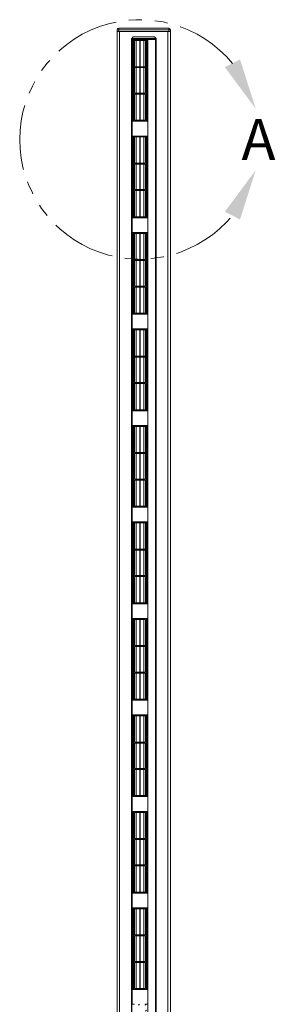
# Model space of a CAD drawing. Extents: x 10 to 782, y 10 to 287.
# Drawn here: x 262 to 274, y 206 to 254 of the extents above; entities that cross this region are included whole.
import ezdxf

# ---------------------------------------------------------------- set-up
doc = ezdxf.new("R2010")
doc.units = 0
doc.header["$LTSCALE"] = 12.7
doc.header["$MEASUREMENT"] = 0
doc.linetypes.add('ONS_PHANTOM', pattern=[0.5, 0.25, -0.05, 0.05, -0.05, 0.05, -0.05])
for name, color, linetype, lineweight in [('DETAIL_VIEW_PARENT_BORDER', 7, 'ONS_PHANTOM', 15), ('SKETCHED_GEOMETRY', 7, 'Continuous', 15), ('TANGENT_LINES', 7, 'Continuous', 15), ('VIEW_HATCHES', 7, 'Continuous', 15), ('Visible', 7, 'Continuous', 13)]:
    doc.layers.add(name, color=color, linetype=linetype, lineweight=lineweight)
doc.styles.add('Onshape-Standard', font='NotoSans-Regular.ttf')
pattern_1 = [(55, (217.16044, 167.10664), (-0.18146865, 0.1270657), [0.5316775, -0.1329194])]
pattern_2 = [(45, (217.16044, 167.10664), (-0.156647, 0.156647), [0.5316775, -0.1329194])]

msp = doc.modelspace()

# ---------------------------------------------------------------- hatches: boundary and pattern name
at = {"layer": 'VIEW_HATCHES'}
h = msp.add_hatch(dxfattribs=at)
h.set_pattern_fill('ISO02W100', color=256, scale=1.772258, angle=10, style=0, pattern_type=2)
h.set_pattern_definition(pattern_1)
edge = h.paths.add_edge_path(flags=0)
edge.add_arc((267.122, 252.85), 0.06, 90, 180)
edge.add_line((267.062, 248.97), (267.062, 252.85))
edge.add_arc((267.122, 248.97), 0.06, 180, 270)
edge.add_line((267.122, 248.91), (267.642, 248.91))
edge.add_arc((267.642, 248.97), 0.06, 270, 360)
edge.add_line((267.702, 248.97), (267.702, 252.85))
edge.add_arc((267.642, 252.85), 0.06, 0, 90)
edge.add_line((267.122, 252.91), (267.642, 252.91))
edge = h.paths.add_edge_path(flags=0)
edge.add_line((267.13, 248.958), (267.634, 248.958))
edge.add_arc((267.13, 248.978), 0.02, 180, 270)
edge.add_line((267.11, 248.978), (267.11, 250.226))
edge.add_arc((267.122, 250.226), 0.012, 90, 180)
edge.add_line((267.122, 250.238), (267.642, 250.238))
edge.add_arc((267.642, 250.226), 0.012, 0, 90)
edge.add_line((267.654, 248.978), (267.654, 250.226))
edge.add_arc((267.634, 248.978), 0.02, 270, 360)
edge = h.paths.add_edge_path(flags=0)
edge.add_line((267.122, 250.286), (267.642, 250.286))
edge.add_arc((267.122, 250.298), 0.012, 180, 270)
edge.add_line((267.11, 250.298), (267.11, 251.522))
edge.add_arc((267.122, 251.522), 0.012, 90, 180)
edge.add_line((267.122, 251.534), (267.642, 251.534))
edge.add_arc((267.642, 251.522), 0.012, 0, 90)
edge.add_line((267.654, 250.298), (267.654, 251.522))
edge.add_arc((267.642, 250.298), 0.012, 270, 360)
edge = h.paths.add_edge_path(flags=0)
edge.add_line((267.13, 252.862), (267.634, 252.862))
edge.add_arc((267.634, 252.842), 0.02, 0, 90)
edge.add_line((267.654, 251.594), (267.654, 252.842))
edge.add_arc((267.642, 251.594), 0.012, 270, 360)
edge.add_line((267.122, 251.582), (267.642, 251.582))
edge.add_arc((267.122, 251.594), 0.012, 180, 270)
edge.add_line((267.11, 251.594), (267.11, 252.842))
edge.add_arc((267.13, 252.842), 0.02, 90, 180)
h = msp.add_hatch(dxfattribs=at)
h.set_pattern_fill('ISO02W100', color=256, scale=1.772258, angle=89.9998, style=0, pattern_type=2)
h.set_pattern_definition([(134.99975, (217.16044, 167.10664), (-0.15664767, -0.1566463), [0.5316775, -0.1329194])])
edge = h.paths.add_edge_path(flags=0)
edge.add_arc((267.122, 248.13), 0.06, 90, 180)
edge.add_line((267.062, 244.25), (267.062, 248.13))
edge.add_arc((267.122, 244.25), 0.06, 180, 270)
edge.add_line((267.122, 244.19), (267.642, 244.19))
edge.add_arc((267.642, 244.25), 0.06, 270, 360)
edge.add_line((267.702, 244.25), (267.702, 248.13))
edge.add_arc((267.642, 248.13), 0.06, 0, 90)
edge.add_line((267.122, 248.19), (267.642, 248.19))
edge = h.paths.add_edge_path(flags=0)
edge.add_line((267.13, 244.238), (267.634, 244.238))
edge.add_arc((267.13, 244.258), 0.02, 180, 270)
edge.add_line((267.11, 244.258), (267.11, 245.506))
edge.add_arc((267.122, 245.506), 0.012, 90, 180)
edge.add_line((267.122, 245.518), (267.642, 245.518))
edge.add_arc((267.642, 245.506), 0.012, 0, 90)
edge.add_line((267.654, 244.258), (267.654, 245.506))
edge.add_arc((267.634, 244.258), 0.02, 270, 360)
edge = h.paths.add_edge_path(flags=0)
edge.add_line((267.122, 245.566), (267.642, 245.566))
edge.add_arc((267.122, 245.578), 0.012, 180, 270)
edge.add_line((267.11, 245.578), (267.11, 246.802))
edge.add_arc((267.122, 246.802), 0.012, 90, 180)
edge.add_line((267.122, 246.814), (267.642, 246.814))
edge.add_arc((267.642, 246.802), 0.012, 0, 90)
edge.add_line((267.654, 245.578), (267.654, 246.802))
edge.add_arc((267.642, 245.578), 0.012, 270, 360)
edge = h.paths.add_edge_path(flags=0)
edge.add_line((267.13, 248.142), (267.634, 248.142))
edge.add_arc((267.634, 248.122), 0.02, 0, 90)
edge.add_line((267.654, 246.874), (267.654, 248.122))
edge.add_arc((267.642, 246.874), 0.012, 270, 360)
edge.add_line((267.122, 246.862), (267.642, 246.862))
edge.add_arc((267.122, 246.874), 0.012, 180, 270)
edge.add_line((267.11, 246.874), (267.11, 248.122))
edge.add_arc((267.13, 248.122), 0.02, 90, 180)
h = msp.add_hatch(dxfattribs=at)
h.set_pattern_fill('ISO02W100', color=256, scale=2.531798, style=0, pattern_type=2)
h.set_pattern_definition([(45, (217.16044, 167.10664), (-0.2237814, 0.2237814), [0.7595393, -0.1898848])])
edge = h.paths.add_edge_path(flags=0)
edge.add_arc((267.122, 243.41), 0.06, 90, 180)
edge.add_line((267.062, 239.53), (267.062, 243.41))
edge.add_arc((267.122, 239.53), 0.06, 180, 270)
edge.add_line((267.122, 239.47), (267.642, 239.47))
edge.add_arc((267.642, 239.53), 0.06, 270, 360)
edge.add_line((267.702, 239.53), (267.702, 243.41))
edge.add_arc((267.642, 243.41), 0.06, 0, 90)
edge.add_line((267.122, 243.47), (267.642, 243.47))
edge = h.paths.add_edge_path(flags=0)
edge.add_line((267.13, 239.518), (267.634, 239.518))
edge.add_arc((267.13, 239.538), 0.02, 180, 270)
edge.add_line((267.11, 239.538), (267.11, 240.786))
edge.add_arc((267.122, 240.786), 0.012, 90, 180)
edge.add_line((267.122, 240.798), (267.642, 240.798))
edge.add_arc((267.642, 240.786), 0.012, 0, 90)
edge.add_line((267.654, 239.538), (267.654, 240.786))
edge.add_arc((267.634, 239.538), 0.02, 270, 360)
edge = h.paths.add_edge_path(flags=0)
edge.add_line((267.122, 240.846), (267.642, 240.846))
edge.add_arc((267.122, 240.858), 0.012, 180, 270)
edge.add_line((267.11, 240.858), (267.11, 242.082))
edge.add_arc((267.122, 242.082), 0.012, 90, 180)
edge.add_line((267.122, 242.094), (267.642, 242.094))
edge.add_arc((267.642, 242.082), 0.012, 0, 90)
edge.add_line((267.654, 240.858), (267.654, 242.082))
edge.add_arc((267.642, 240.858), 0.012, 270, 360)
edge = h.paths.add_edge_path(flags=0)
edge.add_line((267.13, 243.422), (267.634, 243.422))
edge.add_arc((267.634, 243.402), 0.02, 0, 90)
edge.add_line((267.654, 242.154), (267.654, 243.402))
edge.add_arc((267.642, 242.154), 0.012, 270, 360)
edge.add_line((267.122, 242.142), (267.642, 242.142))
edge.add_arc((267.122, 242.154), 0.012, 180, 270)
edge.add_line((267.11, 242.154), (267.11, 243.402))
edge.add_arc((267.13, 243.402), 0.02, 90, 180)
h = msp.add_hatch(dxfattribs=at)
h.set_pattern_fill('ISO02W100', color=256, scale=1.265899, angle=99.9998, style=0, pattern_type=2)
h.set_pattern_definition([(144.99976, (217.16044, 167.10664), (-0.09076177, -0.12962007), [0.3797697, -0.0949424])])
edge = h.paths.add_edge_path(flags=0)
edge.add_arc((267.122, 238.69), 0.06, 90, 180)
edge.add_line((267.062, 234.81), (267.062, 238.69))
edge.add_arc((267.122, 234.81), 0.06, 180, 270)
edge.add_line((267.122, 234.75), (267.642, 234.75))
edge.add_arc((267.642, 234.81), 0.06, 270, 360)
edge.add_line((267.702, 234.81), (267.702, 238.69))
edge.add_arc((267.642, 238.69), 0.06, 0, 90)
edge.add_line((267.122, 238.75), (267.642, 238.75))
edge = h.paths.add_edge_path(flags=0)
edge.add_line((267.13, 234.798), (267.634, 234.798))
edge.add_arc((267.13, 234.818), 0.02, 180, 270)
edge.add_line((267.11, 234.818), (267.11, 236.066))
edge.add_arc((267.122, 236.066), 0.012, 90, 180)
edge.add_line((267.122, 236.078), (267.642, 236.078))
edge.add_arc((267.642, 236.066), 0.012, 0, 90)
edge.add_line((267.654, 234.818), (267.654, 236.066))
edge.add_arc((267.634, 234.818), 0.02, 270, 360)
edge = h.paths.add_edge_path(flags=0)
edge.add_line((267.122, 236.126), (267.642, 236.126))
edge.add_arc((267.122, 236.138), 0.012, 180, 270)
edge.add_line((267.11, 236.138), (267.11, 237.362))
edge.add_arc((267.122, 237.362), 0.012, 90, 180)
edge.add_line((267.122, 237.374), (267.642, 237.374))
edge.add_arc((267.642, 237.362), 0.012, 0, 90)
edge.add_line((267.654, 236.138), (267.654, 237.362))
edge.add_arc((267.642, 236.138), 0.012, 270, 360)
edge = h.paths.add_edge_path(flags=0)
edge.add_line((267.13, 238.702), (267.634, 238.702))
edge.add_arc((267.634, 238.682), 0.02, 0, 90)
edge.add_line((267.654, 237.434), (267.654, 238.682))
edge.add_arc((267.642, 237.434), 0.012, 270, 360)
edge.add_line((267.122, 237.422), (267.642, 237.422))
edge.add_arc((267.122, 237.434), 0.012, 180, 270)
edge.add_line((267.11, 237.434), (267.11, 238.682))
edge.add_arc((267.13, 238.682), 0.02, 90, 180)
h = msp.add_hatch(dxfattribs=at)
h.set_pattern_fill('ISO02W100', color=256, scale=1.772258, angle=10, style=0, pattern_type=2)
h.set_pattern_definition(pattern_1)
edge = h.paths.add_edge_path(flags=0)
edge.add_arc((267.122, 233.97), 0.06, 90, 180)
edge.add_line((267.062, 230.09), (267.062, 233.97))
edge.add_arc((267.122, 230.09), 0.06, 180, 270)
edge.add_line((267.122, 230.03), (267.642, 230.03))
edge.add_arc((267.642, 230.09), 0.06, 270, 360)
edge.add_line((267.702, 230.09), (267.702, 233.97))
edge.add_arc((267.642, 233.97), 0.06, 0, 90)
edge.add_line((267.122, 234.03), (267.642, 234.03))
edge = h.paths.add_edge_path(flags=0)
edge.add_line((267.13, 230.078), (267.634, 230.078))
edge.add_arc((267.13, 230.098), 0.02, 180, 270)
edge.add_line((267.11, 230.098), (267.11, 231.346))
edge.add_arc((267.122, 231.346), 0.012, 90, 180)
edge.add_line((267.122, 231.358), (267.642, 231.358))
edge.add_arc((267.642, 231.346), 0.012, 0, 90)
edge.add_line((267.654, 230.098), (267.654, 231.346))
edge.add_arc((267.634, 230.098), 0.02, 270, 360)
edge = h.paths.add_edge_path(flags=0)
edge.add_line((267.122, 231.406), (267.642, 231.406))
edge.add_arc((267.122, 231.418), 0.012, 180, 270)
edge.add_line((267.11, 231.418), (267.11, 232.642))
edge.add_arc((267.122, 232.642), 0.012, 90, 180)
edge.add_line((267.122, 232.654), (267.642, 232.654))
edge.add_arc((267.642, 232.642), 0.012, 0, 90)
edge.add_line((267.654, 231.418), (267.654, 232.642))
edge.add_arc((267.642, 231.418), 0.012, 270, 360)
edge = h.paths.add_edge_path(flags=0)
edge.add_line((267.13, 233.982), (267.634, 233.982))
edge.add_arc((267.634, 233.962), 0.02, 0, 90)
edge.add_line((267.654, 232.714), (267.654, 233.962))
edge.add_arc((267.642, 232.714), 0.012, 270, 360)
edge.add_line((267.122, 232.702), (267.642, 232.702))
edge.add_arc((267.122, 232.714), 0.012, 180, 270)
edge.add_line((267.11, 232.714), (267.11, 233.962))
edge.add_arc((267.13, 233.962), 0.02, 90, 180)
h = msp.add_hatch(dxfattribs=at)
h.set_pattern_fill('ISO02W100', color=256, scale=2.531798, angle=99.9998, style=0, pattern_type=2)
h.set_pattern_definition([(144.99976, (217.16044, 167.10664), (-0.1815235, -0.2592401), [0.7595393, -0.189885])])
edge = h.paths.add_edge_path(flags=0)
edge.add_arc((267.122, 229.25), 0.06, 90, 180)
edge.add_line((267.062, 225.37), (267.062, 229.25))
edge.add_arc((267.122, 225.37), 0.06, 180, 270)
edge.add_line((267.122, 225.31), (267.642, 225.31))
edge.add_arc((267.642, 225.37), 0.06, 270, 360)
edge.add_line((267.702, 225.37), (267.702, 229.25))
edge.add_arc((267.642, 229.25), 0.06, 0, 90)
edge.add_line((267.122, 229.31), (267.642, 229.31))
edge = h.paths.add_edge_path(flags=0)
edge.add_line((267.13, 225.358), (267.634, 225.358))
edge.add_arc((267.13, 225.378), 0.02, 180, 270)
edge.add_line((267.11, 225.378), (267.11, 226.626))
edge.add_arc((267.122, 226.626), 0.012, 90, 180)
edge.add_line((267.122, 226.638), (267.642, 226.638))
edge.add_arc((267.642, 226.626), 0.012, 0, 90)
edge.add_line((267.654, 225.378), (267.654, 226.626))
edge.add_arc((267.634, 225.378), 0.02, 270, 360)
edge = h.paths.add_edge_path(flags=0)
edge.add_line((267.122, 226.686), (267.642, 226.686))
edge.add_arc((267.122, 226.698), 0.012, 180, 270)
edge.add_line((267.11, 226.698), (267.11, 227.922))
edge.add_arc((267.122, 227.922), 0.012, 90, 180)
edge.add_line((267.122, 227.934), (267.642, 227.934))
edge.add_arc((267.642, 227.922), 0.012, 0, 90)
edge.add_line((267.654, 226.698), (267.654, 227.922))
edge.add_arc((267.642, 226.698), 0.012, 270, 360)
edge = h.paths.add_edge_path(flags=0)
edge.add_line((267.13, 229.262), (267.634, 229.262))
edge.add_arc((267.634, 229.242), 0.02, 0, 90)
edge.add_line((267.654, 227.994), (267.654, 229.242))
edge.add_arc((267.642, 227.994), 0.012, 270, 360)
edge.add_line((267.122, 227.982), (267.642, 227.982))
edge.add_arc((267.122, 227.994), 0.012, 180, 270)
edge.add_line((267.11, 227.994), (267.11, 229.242))
edge.add_arc((267.13, 229.242), 0.02, 90, 180)
h = msp.add_hatch(dxfattribs=at)
h.set_pattern_fill('ISO02W100', color=256, scale=1.772258, style=0, pattern_type=2)
h.set_pattern_definition(pattern_2)
edge = h.paths.add_edge_path(flags=0)
edge.add_arc((267.122, 224.53), 0.06, 90, 180)
edge.add_line((267.062, 220.65), (267.062, 224.53))
edge.add_arc((267.122, 220.65), 0.06, 180, 270)
edge.add_line((267.122, 220.59), (267.642, 220.59))
edge.add_arc((267.642, 220.65), 0.06, 270, 360)
edge.add_line((267.702, 220.65), (267.702, 224.53))
edge.add_arc((267.642, 224.53), 0.06, 0, 90)
edge.add_line((267.122, 224.59), (267.642, 224.59))
edge = h.paths.add_edge_path(flags=0)
edge.add_line((267.13, 220.638), (267.634, 220.638))
edge.add_arc((267.13, 220.658), 0.02, 180, 270)
edge.add_line((267.11, 220.658), (267.11, 221.906))
edge.add_arc((267.122, 221.906), 0.012, 90, 180)
edge.add_line((267.122, 221.918), (267.642, 221.918))
edge.add_arc((267.642, 221.906), 0.012, 0, 90)
edge.add_line((267.654, 220.658), (267.654, 221.906))
edge.add_arc((267.634, 220.658), 0.02, 270, 360)
edge = h.paths.add_edge_path(flags=0)
edge.add_line((267.122, 221.966), (267.642, 221.966))
edge.add_arc((267.122, 221.978), 0.012, 180, 270)
edge.add_line((267.11, 221.978), (267.11, 223.202))
edge.add_arc((267.122, 223.202), 0.012, 90, 180)
edge.add_line((267.122, 223.214), (267.642, 223.214))
edge.add_arc((267.642, 223.202), 0.012, 0, 90)
edge.add_line((267.654, 221.978), (267.654, 223.202))
edge.add_arc((267.642, 221.978), 0.012, 270, 360)
edge = h.paths.add_edge_path(flags=0)
edge.add_line((267.13, 224.542), (267.634, 224.542))
edge.add_arc((267.634, 224.522), 0.02, 0, 90)
edge.add_line((267.654, 223.274), (267.654, 224.522))
edge.add_arc((267.642, 223.274), 0.012, 270, 360)
edge.add_line((267.122, 223.262), (267.642, 223.262))
edge.add_arc((267.122, 223.274), 0.012, 180, 270)
edge.add_line((267.11, 223.274), (267.11, 224.522))
edge.add_arc((267.13, 224.522), 0.02, 90, 180)
h = msp.add_hatch(dxfattribs=at)
h.set_pattern_fill('ISO02W100', color=256, scale=1.772258, angle=89.9998, style=0, pattern_type=2)
h.set_pattern_definition([(134.99975, (217.16044, 167.10664), (-0.1566477, -0.1566463), [0.5316775, -0.1329194])])
edge = h.paths.add_edge_path(flags=0)
edge.add_arc((267.122, 219.81), 0.06, 90, 180)
edge.add_line((267.062, 215.93), (267.062, 219.81))
edge.add_arc((267.122, 215.93), 0.06, 180, 270)
edge.add_line((267.122, 215.87), (267.642, 215.87))
edge.add_arc((267.642, 215.93), 0.06, 270, 360)
edge.add_line((267.702, 215.93), (267.702, 219.81))
edge.add_arc((267.642, 219.81), 0.06, 0, 90)
edge.add_line((267.122, 219.87), (267.642, 219.87))
edge = h.paths.add_edge_path(flags=0)
edge.add_line((267.13, 215.918), (267.634, 215.918))
edge.add_arc((267.13, 215.938), 0.02, 180, 270)
edge.add_line((267.11, 215.938), (267.11, 217.186))
edge.add_arc((267.122, 217.186), 0.012, 90, 180)
edge.add_line((267.122, 217.198), (267.642, 217.198))
edge.add_arc((267.642, 217.186), 0.012, 0, 90)
edge.add_line((267.654, 215.938), (267.654, 217.186))
edge.add_arc((267.634, 215.938), 0.02, 270, 360)
edge = h.paths.add_edge_path(flags=0)
edge.add_line((267.122, 217.246), (267.642, 217.246))
edge.add_arc((267.122, 217.258), 0.012, 180, 270)
edge.add_line((267.11, 217.258), (267.11, 218.482))
edge.add_arc((267.122, 218.482), 0.012, 90, 180)
edge.add_line((267.122, 218.494), (267.642, 218.494))
edge.add_arc((267.642, 218.482), 0.012, 0, 90)
edge.add_line((267.654, 217.258), (267.654, 218.482))
edge.add_arc((267.642, 217.258), 0.012, 270, 360)
edge = h.paths.add_edge_path(flags=0)
edge.add_line((267.13, 219.822), (267.634, 219.822))
edge.add_arc((267.634, 219.802), 0.02, 0, 90)
edge.add_line((267.654, 218.554), (267.654, 219.802))
edge.add_arc((267.642, 218.554), 0.012, 270, 360)
edge.add_line((267.122, 218.542), (267.642, 218.542))
edge.add_arc((267.122, 218.554), 0.012, 180, 270)
edge.add_line((267.11, 218.554), (267.11, 219.802))
edge.add_arc((267.13, 219.802), 0.02, 90, 180)
h = msp.add_hatch(dxfattribs=at)
h.set_pattern_fill('ISO02W100', color=256, scale=1.772258, angle=10, style=0, pattern_type=2)
h.set_pattern_definition(pattern_1)
edge = h.paths.add_edge_path(flags=0)
edge.add_arc((267.122, 215.09), 0.06, 90, 180)
edge.add_line((267.062, 211.21), (267.062, 215.09))
edge.add_arc((267.122, 211.21), 0.06, 180, 270)
edge.add_line((267.122, 211.15), (267.642, 211.15))
edge.add_arc((267.642, 211.21), 0.06, 270, 360)
edge.add_line((267.702, 211.21), (267.702, 215.09))
edge.add_arc((267.642, 215.09), 0.06, 0, 90)
edge.add_line((267.122, 215.15), (267.642, 215.15))
edge = h.paths.add_edge_path(flags=0)
edge.add_line((267.13, 211.198), (267.634, 211.198))
edge.add_arc((267.13, 211.218), 0.02, 180, 270)
edge.add_line((267.11, 211.218), (267.11, 212.466))
edge.add_arc((267.122, 212.466), 0.012, 90, 180)
edge.add_line((267.122, 212.478), (267.642, 212.478))
edge.add_arc((267.642, 212.466), 0.012, 0, 90)
edge.add_line((267.654, 211.218), (267.654, 212.466))
edge.add_arc((267.634, 211.218), 0.02, 270, 360)
edge = h.paths.add_edge_path(flags=0)
edge.add_line((267.122, 212.526), (267.642, 212.526))
edge.add_arc((267.122, 212.538), 0.012, 180, 270)
edge.add_line((267.11, 212.538), (267.11, 213.762))
edge.add_arc((267.122, 213.762), 0.012, 90, 180)
edge.add_line((267.122, 213.774), (267.642, 213.774))
edge.add_arc((267.642, 213.762), 0.012, 0, 90)
edge.add_line((267.654, 212.538), (267.654, 213.762))
edge.add_arc((267.642, 212.538), 0.012, 270, 360)
edge = h.paths.add_edge_path(flags=0)
edge.add_line((267.13, 215.102), (267.634, 215.102))
edge.add_arc((267.634, 215.082), 0.02, 0, 90)
edge.add_line((267.654, 213.834), (267.654, 215.082))
edge.add_arc((267.642, 213.834), 0.012, 270, 360)
edge.add_line((267.122, 213.822), (267.642, 213.822))
edge.add_arc((267.122, 213.834), 0.012, 180, 270)
edge.add_line((267.11, 213.834), (267.11, 215.082))
edge.add_arc((267.13, 215.082), 0.02, 90, 180)
h = msp.add_hatch(dxfattribs=at)
h.set_pattern_fill('ISO02W100', color=256, scale=2.531798, angle=99.9998, style=0, pattern_type=2)
h.set_pattern_definition([(144.99976, (217.16044, 167.10664), (-0.1815235, -0.2592401), [0.7595393, -0.189885])])
edge = h.paths.add_edge_path(flags=0)
edge.add_arc((267.122, 210.37), 0.06, 90, 180)
edge.add_line((267.062, 206.49), (267.062, 210.37))
edge.add_arc((267.122, 206.49), 0.06, 180, 270)
edge.add_line((267.122, 206.43), (267.642, 206.43))
edge.add_arc((267.642, 206.49), 0.06, 270, 360)
edge.add_line((267.702, 206.49), (267.702, 210.37))
edge.add_arc((267.642, 210.37), 0.06, 0, 90)
edge.add_line((267.122, 210.43), (267.642, 210.43))
edge = h.paths.add_edge_path(flags=0)
edge.add_line((267.13, 206.478), (267.634, 206.478))
edge.add_arc((267.13, 206.498), 0.02, 180, 270)
edge.add_line((267.11, 206.498), (267.11, 207.746))
edge.add_arc((267.122, 207.746), 0.012, 90, 180)
edge.add_line((267.122, 207.758), (267.642, 207.758))
edge.add_arc((267.642, 207.746), 0.012, 0, 90)
edge.add_line((267.654, 206.498), (267.654, 207.746))
edge.add_arc((267.634, 206.498), 0.02, 270, 360)
edge = h.paths.add_edge_path(flags=0)
edge.add_line((267.122, 207.806), (267.642, 207.806))
edge.add_arc((267.122, 207.818), 0.012, 180, 270)
edge.add_line((267.11, 207.818), (267.11, 209.042))
edge.add_arc((267.122, 209.042), 0.012, 90, 180)
edge.add_line((267.122, 209.054), (267.642, 209.054))
edge.add_arc((267.642, 209.042), 0.012, 0, 90)
edge.add_line((267.654, 207.818), (267.654, 209.042))
edge.add_arc((267.642, 207.818), 0.012, 270, 360)
edge = h.paths.add_edge_path(flags=0)
edge.add_line((267.13, 210.382), (267.634, 210.382))
edge.add_arc((267.634, 210.362), 0.02, 0, 90)
edge.add_line((267.654, 209.114), (267.654, 210.362))
edge.add_arc((267.642, 209.114), 0.012, 270, 360)
edge.add_line((267.122, 209.102), (267.642, 209.102))
edge.add_arc((267.122, 209.114), 0.012, 180, 270)
edge.add_line((267.11, 209.114), (267.11, 210.362))
edge.add_arc((267.13, 210.362), 0.02, 90, 180)
h = msp.add_hatch(dxfattribs=at)
h.set_pattern_fill('ISO02W100', color=256, scale=1.772258, style=0, pattern_type=2)
h.set_pattern_definition(pattern_2)
edge = h.paths.add_edge_path(flags=0)
edge.add_arc((267.122, 205.65), 0.06, 90, 180)
edge.add_line((267.062, 201.77), (267.062, 205.65))
edge.add_arc((267.122, 201.77), 0.06, 180, 270)
edge.add_line((267.122, 201.71), (267.642, 201.71))
edge.add_arc((267.642, 201.77), 0.06, 270, 360)
edge.add_line((267.702, 201.77), (267.702, 205.65))
edge.add_arc((267.642, 205.65), 0.06, 0, 90)
edge.add_line((267.122, 205.71), (267.642, 205.71))
edge = h.paths.add_edge_path(flags=0)
edge.add_line((267.13, 201.758), (267.634, 201.758))
edge.add_arc((267.13, 201.778), 0.02, 180, 270)
edge.add_line((267.11, 201.778), (267.11, 203.026))
edge.add_arc((267.122, 203.026), 0.012, 90, 180)
edge.add_line((267.122, 203.038), (267.642, 203.038))
edge.add_arc((267.642, 203.026), 0.012, 0, 90)
edge.add_line((267.654, 201.778), (267.654, 203.026))
edge.add_arc((267.634, 201.778), 0.02, 270, 360)
edge = h.paths.add_edge_path(flags=0)
edge.add_line((267.122, 203.086), (267.642, 203.086))
edge.add_arc((267.122, 203.098), 0.012, 180, 270)
edge.add_line((267.11, 203.098), (267.11, 204.322))
edge.add_arc((267.122, 204.322), 0.012, 90, 180)
edge.add_line((267.122, 204.334), (267.642, 204.334))
edge.add_arc((267.642, 204.322), 0.012, 0, 90)
edge.add_line((267.654, 203.098), (267.654, 204.322))
edge.add_arc((267.642, 203.098), 0.012, 270, 360)
edge = h.paths.add_edge_path(flags=0)
edge.add_line((267.13, 205.662), (267.634, 205.662))
edge.add_arc((267.634, 205.642), 0.02, 0, 90)
edge.add_line((267.654, 204.394), (267.654, 205.642))
edge.add_arc((267.642, 204.394), 0.012, 270, 360)
edge.add_line((267.122, 204.382), (267.642, 204.382))
edge.add_arc((267.122, 204.394), 0.012, 180, 270)
edge.add_line((267.11, 204.394), (267.11, 205.642))
edge.add_arc((267.13, 205.642), 0.02, 90, 180)

# ---------------------------------------------------------------- linework, layer by layer
at = {"layer": 'DETAIL_VIEW_PARENT_BORDER', "color": 7, "linetype": 'ONS_PHANTOM', "lineweight": 13}
msp.add_arc((267.37, 248.022), 5.858, 39.29, 320.71, dxfattribs=at)
at = {"layer": 'DETAIL_VIEW_PARENT_BORDER', "color": 7, "lineweight": 13}
for points in [[(273.032, 249.522), (272.266, 251.938), (271.524, 251.559)], [(273.032, 246.522), (271.524, 244.486), (272.266, 244.107)]]:
    msp.add_solid(points, dxfattribs=at)
at = {"layer": 'TANGENT_LINES'}
for p, q in [((266.265, 253.39), (266.265, 253.39)), ((266.345, 253.39), (266.265, 253.39)), ((266.345, 253.39), (266.345, 253.47)), ((266.345, 253.39), (266.345, 253.31)), ((268.785, 253.39), (266.345, 253.39)), ((268.785, 253.39), (268.785, 253.47)), ((268.785, 253.31), (268.785, 253.39)), ((268.865, 253.39), (268.785, 253.39)), ((266.385, 253.31), (266.385, 159.03)), ((266.985, 252.91), (266.985, 182.71)), ((266.986, 252.958), (266.986, 252.91)), ((267.034, 248.91), (267.034, 252.91)), ((267.066, 252.91), (267.066, 252.871)), ((267.089, 252.9), (267.089, 252.91)), ((267.097, 252.91), (267.097, 252.905)), ((268.145, 182.71), (268.145, 252.91)), ((268.162, 252.91), (268.162, 252.958)), ((268.745, 159.03), (268.745, 253.31)), ((267.034, 244.19), (267.034, 248.19)), ((267.034, 239.47), (267.034, 243.47)), ((267.034, 234.75), (267.034, 238.75)), ((267.034, 230.03), (267.034, 234.03)), ((267.034, 225.31), (267.034, 229.31)), ((267.034, 220.59), (267.034, 224.59)), ((267.034, 215.87), (267.034, 219.87)), ((267.034, 211.15), (267.034, 215.15)), ((267.034, 206.43), (267.034, 210.43))]:
    msp.add_line(p, q, dxfattribs=at)
at = {"layer": 'Visible'}
for p, q in [((266.265, 253.31), (266.265, 253.39)), ((266.265, 253.31), (266.265, 253.39)), ((266.345, 253.47), (266.345, 253.47)), ((266.345, 253.47), (268.785, 253.47)), ((268.865, 253.39), (268.865, 253.31)), ((266.265, 253.31), (266.265, 253.31)), ((266.345, 253.31), (266.265, 253.31)), ((266.265, 179.43), (266.265, 253.31)), ((266.265, 159.03), (266.265, 253.31)), ((266.345, 253.31), (268.785, 253.31)), ((268.745, 253.31), (266.385, 253.31)), ((266.965, 182.71), (266.965, 252.91)), ((266.965, 252.91), (266.985, 252.91)), ((266.974, 252.958), (266.977, 252.962)), ((266.974, 252.91), (266.974, 252.958)), ((267.054, 253.038), (266.977, 252.962)), ((266.992, 252.91), (266.985, 252.91)), ((268.162, 252.958), (266.986, 252.958)), ((266.992, 252.91), (266.992, 182.71)), ((266.992, 252.91), (267.122, 252.91)), ((267.054, 253.038), (268.094, 253.038)), ((267.054, 252.91), (267.054, 248.91)), ((267.122, 252.91), (267.642, 252.91)), ((267.642, 252.91), (267.772, 252.91)), ((267.71, 252.91), (267.71, 248.91)), ((267.772, 252.91), (267.772, 182.71)), ((267.772, 252.91), (268.145, 252.91)), ((268.094, 253.038), (268.17, 252.962)), ((268.145, 252.91), (268.159, 252.91)), ((268.159, 252.91), (268.162, 252.91)), ((268.174, 252.91), (268.162, 252.91)), ((268.165, 252.91), (268.165, 182.71)), ((268.17, 252.962), (268.174, 252.958)), ((268.174, 252.958), (268.174, 252.91)), ((268.865, 253.31), (268.785, 253.31)), ((268.865, 253.31), (268.865, 159.03)), ((267.062, 252.51), (267.054, 252.51)), ((267.062, 248.97), (267.062, 252.85)), ((267.11, 251.594), (267.11, 252.842)), ((267.13, 252.862), (267.634, 252.862)), ((267.193, 252.862), (267.193, 251.582)), ((267.37, 251.582), (267.37, 252.862)), ((267.382, 251.582), (267.382, 252.862)), ((267.394, 251.582), (267.394, 252.862)), ((267.571, 252.862), (267.571, 251.582)), ((267.654, 251.594), (267.654, 252.842)), ((267.702, 248.97), (267.702, 252.85)), ((267.11, 250.298), (267.11, 251.522)), ((267.122, 251.582), (267.642, 251.582)), ((267.122, 251.534), (267.642, 251.534)), ((267.193, 251.534), (267.193, 250.286)), ((267.37, 250.286), (267.37, 251.534)), ((267.382, 250.286), (267.382, 251.534)), ((267.394, 250.286), (267.394, 251.534)), ((267.571, 251.534), (267.571, 250.286)), ((267.654, 250.298), (267.654, 251.522)), ((267.11, 248.978), (267.11, 250.226)), ((267.122, 250.286), (267.642, 250.286)), ((267.122, 250.238), (267.642, 250.238)), ((267.193, 250.238), (267.193, 248.958)), ((267.37, 248.958), (267.37, 250.238)), ((267.382, 248.958), (267.382, 250.238)), ((267.394, 248.958), (267.394, 250.238)), ((267.571, 250.238), (267.571, 248.958)), ((267.654, 248.978), (267.654, 250.226)), ((266.994, 248.19), (266.994, 248.91)), ((267.122, 248.91), (266.994, 248.91)), ((267.122, 248.91), (267.642, 248.91)), ((267.13, 248.958), (267.634, 248.958)), ((267.77, 248.91), (267.642, 248.91)), ((267.77, 248.19), (267.77, 248.91)), ((267.122, 248.19), (266.994, 248.19)), ((267.054, 248.19), (267.054, 244.19)), ((267.062, 244.25), (267.062, 248.13)), ((267.11, 246.874), (267.11, 248.122)), ((267.122, 248.19), (267.642, 248.19)), ((267.13, 248.142), (267.634, 248.142)), ((267.193, 248.142), (267.193, 246.862)), ((267.37, 246.862), (267.37, 248.142)), ((267.382, 246.862), (267.382, 248.142)), ((267.394, 246.862), (267.394, 248.142)), ((267.571, 248.142), (267.571, 246.862)), ((267.77, 248.19), (267.642, 248.19)), ((267.654, 246.874), (267.654, 248.122)), ((267.702, 244.25), (267.702, 248.13)), ((267.71, 248.19), (267.71, 244.19)), ((267.11, 245.578), (267.11, 246.802)), ((267.122, 246.862), (267.642, 246.862)), ((267.122, 246.814), (267.642, 246.814)), ((267.193, 246.814), (267.193, 245.566)), ((267.37, 245.566), (267.37, 246.814)), ((267.382, 245.566), (267.382, 246.814)), ((267.394, 245.566), (267.394, 246.814)), ((267.571, 246.814), (267.571, 245.566)), ((267.654, 245.578), (267.654, 246.802)), ((267.11, 244.258), (267.11, 245.506)), ((267.122, 245.566), (267.642, 245.566)), ((267.122, 245.518), (267.642, 245.518)), ((267.193, 245.518), (267.193, 244.238)), ((267.37, 244.238), (267.37, 245.518)), ((267.382, 244.238), (267.382, 245.518)), ((267.394, 244.238), (267.394, 245.518)), ((267.571, 245.518), (267.571, 244.238)), ((267.654, 244.258), (267.654, 245.506)), ((267.13, 244.238), (267.634, 244.238)), ((266.994, 243.47), (266.994, 244.19)), ((267.122, 244.19), (266.994, 244.19)), ((267.122, 244.19), (267.642, 244.19)), ((267.77, 244.19), (267.642, 244.19)), ((267.77, 243.47), (267.77, 244.19)), ((267.122, 243.47), (266.994, 243.47)), ((267.054, 243.47), (267.054, 239.47)), ((267.062, 239.53), (267.062, 243.41)), ((267.11, 242.154), (267.11, 243.402)), ((267.122, 243.47), (267.642, 243.47)), ((267.13, 243.422), (267.634, 243.422)), ((267.193, 243.422), (267.193, 242.142)), ((267.37, 242.142), (267.37, 243.422)), ((267.382, 242.142), (267.382, 243.422)), ((267.394, 242.142), (267.394, 243.422)), ((267.571, 243.422), (267.571, 242.142)), ((267.77, 243.47), (267.642, 243.47)), ((267.654, 242.154), (267.654, 243.402)), ((267.702, 239.53), (267.702, 243.41)), ((267.71, 243.47), (267.71, 239.47)), ((267.11, 240.858), (267.11, 242.082)), ((267.122, 242.142), (267.642, 242.142)), ((267.122, 242.094), (267.642, 242.094)), ((267.193, 242.094), (267.193, 240.846)), ((267.37, 240.846), (267.37, 242.094)), ((267.382, 240.846), (267.382, 242.094)), ((267.394, 240.846), (267.394, 242.094)), ((267.571, 242.094), (267.571, 240.846)), ((267.654, 240.858), (267.654, 242.082)), ((267.11, 239.538), (267.11, 240.786)), ((267.122, 240.846), (267.642, 240.846)), ((267.122, 240.798), (267.642, 240.798)), ((267.193, 240.798), (267.193, 239.518)), ((267.37, 239.518), (267.37, 240.798)), ((267.382, 239.518), (267.382, 240.798)), ((267.394, 239.518), (267.394, 240.798)), ((267.571, 240.798), (267.571, 239.518)), ((267.654, 239.538), (267.654, 240.786)), ((266.994, 238.75), (266.994, 239.47)), ((267.122, 239.47), (266.994, 239.47)), ((267.122, 239.47), (267.642, 239.47)), ((267.13, 239.518), (267.634, 239.518)), ((267.77, 239.47), (267.642, 239.47)), ((267.77, 238.75), (267.77, 239.47)), ((267.122, 238.75), (266.994, 238.75)), ((267.054, 238.75), (267.054, 234.75)), ((267.062, 234.81), (267.062, 238.69)), ((267.11, 237.434), (267.11, 238.682)), ((267.122, 238.75), (267.642, 238.75)), ((267.13, 238.702), (267.634, 238.702)), ((267.193, 238.702), (267.193, 237.422)), ((267.37, 237.422), (267.37, 238.702)), ((267.382, 237.422), (267.382, 238.702)), ((267.394, 237.422), (267.394, 238.702)), ((267.571, 238.702), (267.571, 237.422)), ((267.77, 238.75), (267.642, 238.75)), ((267.654, 237.434), (267.654, 238.682)), ((267.702, 234.81), (267.702, 238.69)), ((267.71, 238.75), (267.71, 234.75)), ((267.11, 236.138), (267.11, 237.362)), ((267.122, 237.422), (267.642, 237.422)), ((267.122, 237.374), (267.642, 237.374)), ((267.193, 237.374), (267.193, 236.126)), ((267.37, 236.126), (267.37, 237.374)), ((267.382, 236.126), (267.382, 237.374)), ((267.394, 236.126), (267.394, 237.374)), ((267.571, 237.374), (267.571, 236.126)), ((267.654, 236.138), (267.654, 237.362)), ((267.11, 234.818), (267.11, 236.066)), ((267.122, 236.126), (267.642, 236.126)), ((267.122, 236.078), (267.642, 236.078)), ((267.193, 236.078), (267.193, 234.798)), ((267.37, 234.798), (267.37, 236.078)), ((267.382, 234.798), (267.382, 236.078)), ((267.394, 234.798), (267.394, 236.078)), ((267.571, 236.078), (267.571, 234.798)), ((267.654, 234.818), (267.654, 236.066)), ((266.994, 234.03), (266.994, 234.75)), ((267.122, 234.75), (266.994, 234.75)), ((267.122, 234.75), (267.642, 234.75)), ((267.13, 234.798), (267.634, 234.798)), ((267.77, 234.75), (267.642, 234.75)), ((267.77, 234.03), (267.77, 234.75)), ((267.122, 234.03), (266.994, 234.03)), ((267.054, 234.03), (267.054, 230.03)), ((267.062, 230.09), (267.062, 233.97)), ((267.11, 232.714), (267.11, 233.962)), ((267.122, 234.03), (267.642, 234.03)), ((267.13, 233.982), (267.634, 233.982)), ((267.193, 233.982), (267.193, 232.702)), ((267.37, 232.702), (267.37, 233.982)), ((267.382, 232.702), (267.382, 233.982)), ((267.394, 232.702), (267.394, 233.982)), ((267.571, 233.982), (267.571, 232.702)), ((267.77, 234.03), (267.642, 234.03)), ((267.654, 232.714), (267.654, 233.962)), ((267.702, 230.09), (267.702, 233.97)), ((267.71, 234.03), (267.71, 230.03)), ((267.122, 232.702), (267.642, 232.702)), ((267.11, 231.418), (267.11, 232.642)), ((267.122, 232.654), (267.642, 232.654)), ((267.193, 232.654), (267.193, 231.406)), ((267.37, 231.406), (267.37, 232.654)), ((267.382, 231.406), (267.382, 232.654)), ((267.394, 231.406), (267.394, 232.654)), ((267.571, 232.654), (267.571, 231.406)), ((267.654, 231.418), (267.654, 232.642)), ((267.11, 230.098), (267.11, 231.346)), ((267.122, 231.406), (267.642, 231.406)), ((267.122, 231.358), (267.642, 231.358)), ((267.193, 231.358), (267.193, 230.078)), ((267.37, 230.078), (267.37, 231.358)), ((267.382, 230.078), (267.382, 231.358)), ((267.394, 230.078), (267.394, 231.358)), ((267.571, 231.358), (267.571, 230.078)), ((267.654, 230.098), (267.654, 231.346)), ((266.994, 229.31), (266.994, 230.03)), ((267.122, 230.03), (266.994, 230.03)), ((267.122, 230.03), (267.642, 230.03)), ((267.13, 230.078), (267.634, 230.078)), ((267.77, 230.03), (267.642, 230.03)), ((267.77, 229.31), (267.77, 230.03)), ((267.122, 229.31), (266.994, 229.31)), ((267.054, 229.31), (267.054, 225.31)), ((267.122, 229.31), (267.642, 229.31)), ((267.77, 229.31), (267.642, 229.31)), ((267.71, 229.31), (267.71, 225.31)), ((267.062, 225.37), (267.062, 229.25)), ((267.11, 227.994), (267.11, 229.242)), ((267.13, 229.262), (267.634, 229.262)), ((267.193, 229.262), (267.193, 227.982)), ((267.37, 227.982), (267.37, 229.262)), ((267.382, 227.982), (267.382, 229.262)), ((267.394, 227.982), (267.394, 229.262)), ((267.571, 229.262), (267.571, 227.982)), ((267.654, 227.994), (267.654, 229.242)), ((267.702, 225.37), (267.702, 229.25)), ((267.11, 226.698), (267.11, 227.922)), ((267.122, 227.982), (267.642, 227.982)), ((267.122, 227.934), (267.642, 227.934)), ((267.193, 227.934), (267.193, 226.686)), ((267.37, 226.686), (267.37, 227.934)), ((267.382, 226.686), (267.382, 227.934)), ((267.394, 226.686), (267.394, 227.934)), ((267.571, 227.934), (267.571, 226.686)), ((267.654, 226.698), (267.654, 227.922)), ((267.11, 225.378), (267.11, 226.626)), ((267.122, 226.686), (267.642, 226.686)), ((267.122, 226.638), (267.642, 226.638)), ((267.193, 226.638), (267.193, 225.358)), ((267.37, 225.358), (267.37, 226.638)), ((267.382, 225.358), (267.382, 226.638)), ((267.394, 225.358), (267.394, 226.638)), ((267.571, 226.638), (267.571, 225.358)), ((267.654, 225.378), (267.654, 226.626)), ((266.994, 224.59), (266.994, 225.31)), ((267.122, 225.31), (266.994, 225.31)), ((267.122, 225.31), (267.642, 225.31)), ((267.13, 225.358), (267.634, 225.358)), ((267.77, 225.31), (267.642, 225.31)), ((267.77, 224.59), (267.77, 225.31)), ((267.122, 224.59), (266.994, 224.59)), ((267.054, 224.59), (267.054, 220.59)), ((267.062, 220.65), (267.062, 224.53)), ((267.11, 223.274), (267.11, 224.522)), ((267.122, 224.59), (267.642, 224.59)), ((267.13, 224.542), (267.634, 224.542)), ((267.193, 224.542), (267.193, 223.262)), ((267.37, 223.262), (267.37, 224.542)), ((267.382, 223.262), (267.382, 224.542)), ((267.394, 223.262), (267.394, 224.542)), ((267.571, 224.542), (267.571, 223.262)), ((267.77, 224.59), (267.642, 224.59)), ((267.654, 223.274), (267.654, 224.522)), ((267.702, 220.65), (267.702, 224.53)), ((267.71, 224.59), (267.71, 220.59)), ((267.11, 221.978), (267.11, 223.202)), ((267.122, 223.262), (267.642, 223.262)), ((267.122, 223.214), (267.642, 223.214)), ((267.193, 223.214), (267.193, 221.966)), ((267.37, 221.966), (267.37, 223.214)), ((267.382, 221.966), (267.382, 223.214)), ((267.394, 221.966), (267.394, 223.214)), ((267.571, 223.214), (267.571, 221.966)), ((267.654, 221.978), (267.654, 223.202)), ((267.11, 220.658), (267.11, 221.906)), ((267.122, 221.966), (267.642, 221.966)), ((267.122, 221.918), (267.642, 221.918)), ((267.193, 221.918), (267.193, 220.638)), ((267.37, 220.638), (267.37, 221.918)), ((267.382, 220.638), (267.382, 221.918)), ((267.394, 220.638), (267.394, 221.918)), ((267.571, 221.918), (267.571, 220.638)), ((267.654, 220.658), (267.654, 221.906)), ((267.13, 220.638), (267.634, 220.638)), ((266.994, 219.87), (266.994, 220.59)), ((267.122, 220.59), (266.994, 220.59)), ((267.122, 220.59), (267.642, 220.59)), ((267.77, 220.59), (267.642, 220.59)), ((267.77, 219.87), (267.77, 220.59)), ((267.122, 219.87), (266.994, 219.87)), ((267.054, 219.87), (267.054, 215.87)), ((267.062, 215.93), (267.062, 219.81)), ((267.11, 218.554), (267.11, 219.802)), ((267.122, 219.87), (267.642, 219.87)), ((267.13, 219.822), (267.634, 219.822)), ((267.193, 219.822), (267.193, 218.542)), ((267.37, 218.542), (267.37, 219.822)), ((267.382, 218.542), (267.382, 219.822)), ((267.394, 218.542), (267.394, 219.822)), ((267.571, 219.822), (267.571, 218.542)), ((267.77, 219.87), (267.642, 219.87)), ((267.654, 218.554), (267.654, 219.802)), ((267.702, 215.93), (267.702, 219.81)), ((267.71, 219.87), (267.71, 215.87)), ((267.11, 217.258), (267.11, 218.482)), ((267.122, 218.542), (267.642, 218.542)), ((267.122, 218.494), (267.642, 218.494)), ((267.193, 218.494), (267.193, 217.246)), ((267.37, 217.246), (267.37, 218.494)), ((267.382, 217.246), (267.382, 218.494)), ((267.394, 217.246), (267.394, 218.494)), ((267.571, 218.494), (267.571, 217.246)), ((267.654, 217.258), (267.654, 218.482)), ((267.122, 217.246), (267.642, 217.246)), ((267.11, 215.938), (267.11, 217.186)), ((267.122, 217.198), (267.642, 217.198)), ((267.193, 217.198), (267.193, 215.918)), ((267.37, 215.918), (267.37, 217.198)), ((267.382, 215.918), (267.382, 217.198)), ((267.394, 215.918), (267.394, 217.198)), ((267.571, 217.198), (267.571, 215.918)), ((267.654, 215.938), (267.654, 217.186)), ((266.994, 215.15), (266.994, 215.87)), ((267.122, 215.87), (266.994, 215.87)), ((267.122, 215.87), (267.642, 215.87)), ((267.13, 215.918), (267.634, 215.918)), ((267.77, 215.87), (267.642, 215.87)), ((267.77, 215.15), (267.77, 215.87)), ((267.122, 215.15), (266.994, 215.15)), ((267.054, 215.15), (267.054, 211.15)), ((267.062, 211.21), (267.062, 215.09)), ((267.11, 213.834), (267.11, 215.082)), ((267.122, 215.15), (267.642, 215.15)), ((267.13, 215.102), (267.634, 215.102)), ((267.193, 215.102), (267.193, 213.822)), ((267.37, 213.822), (267.37, 215.102)), ((267.382, 213.822), (267.382, 215.102)), ((267.394, 213.822), (267.394, 215.102)), ((267.571, 215.102), (267.571, 213.822)), ((267.77, 215.15), (267.642, 215.15)), ((267.654, 213.834), (267.654, 215.082)), ((267.702, 211.21), (267.702, 215.09)), ((267.71, 215.15), (267.71, 211.15)), ((267.11, 212.538), (267.11, 213.762)), ((267.122, 213.822), (267.642, 213.822)), ((267.122, 213.774), (267.642, 213.774)), ((267.193, 213.774), (267.193, 212.526)), ((267.37, 212.526), (267.37, 213.774)), ((267.382, 212.526), (267.382, 213.774)), ((267.394, 212.526), (267.394, 213.774)), ((267.571, 213.774), (267.571, 212.526)), ((267.654, 212.538), (267.654, 213.762)), ((267.11, 211.218), (267.11, 212.466)), ((267.122, 212.526), (267.642, 212.526)), ((267.122, 212.478), (267.642, 212.478)), ((267.193, 212.478), (267.193, 211.198)), ((267.37, 211.198), (267.37, 212.478)), ((267.382, 211.198), (267.382, 212.478)), ((267.394, 211.198), (267.394, 212.478)), ((267.571, 212.478), (267.571, 211.198)), ((267.654, 211.218), (267.654, 212.466)), ((266.994, 210.43), (266.994, 211.15)), ((267.122, 211.15), (266.994, 211.15)), ((267.122, 211.15), (267.642, 211.15)), ((267.13, 211.198), (267.634, 211.198)), ((267.77, 211.15), (267.642, 211.15)), ((267.77, 210.43), (267.77, 211.15)), ((267.122, 210.43), (266.994, 210.43)), ((267.054, 210.43), (267.054, 206.43)), ((267.062, 206.49), (267.062, 210.37)), ((267.11, 209.114), (267.11, 210.362)), ((267.122, 210.43), (267.642, 210.43)), ((267.13, 210.382), (267.634, 210.382)), ((267.193, 210.382), (267.193, 209.102)), ((267.37, 209.102), (267.37, 210.382)), ((267.382, 209.102), (267.382, 210.382)), ((267.394, 209.102), (267.394, 210.382)), ((267.571, 210.382), (267.571, 209.102)), ((267.77, 210.43), (267.642, 210.43)), ((267.654, 209.114), (267.654, 210.362)), ((267.702, 206.49), (267.702, 210.37)), ((267.71, 210.43), (267.71, 206.43)), ((267.122, 209.102), (267.642, 209.102)), ((267.11, 207.818), (267.11, 209.042)), ((267.122, 209.054), (267.642, 209.054)), ((267.193, 209.054), (267.193, 207.806)), ((267.37, 207.806), (267.37, 209.054)), ((267.382, 207.806), (267.382, 209.054)), ((267.394, 207.806), (267.394, 209.054)), ((267.571, 209.054), (267.571, 207.806)), ((267.654, 207.818), (267.654, 209.042)), ((267.11, 206.498), (267.11, 207.746)), ((267.122, 207.806), (267.642, 207.806)), ((267.122, 207.758), (267.642, 207.758)), ((267.193, 207.758), (267.193, 206.478)), ((267.37, 206.478), (267.37, 207.758)), ((267.382, 206.478), (267.382, 207.758)), ((267.394, 206.478), (267.394, 207.758)), ((267.571, 207.758), (267.571, 206.478)), ((267.654, 206.498), (267.654, 207.746)), ((266.994, 205.71), (266.994, 206.43)), ((267.122, 206.43), (266.994, 206.43)), ((267.122, 206.43), (267.642, 206.43)), ((267.13, 206.478), (267.634, 206.478)), ((267.77, 206.43), (267.642, 206.43)), ((267.77, 205.71), (267.77, 206.43)), ((267.122, 205.71), (266.994, 205.71)), ((267.77, 205.71), (267.642, 205.71))]:
    msp.add_line(p, q, dxfattribs=at)
for centre, radius, start, end in [((266.345, 253.39), 0.08, 90, 180), ((266.345, 253.39), 0.08, 90, 180), ((268.785, 253.39), 0.08, 0, 90), ((267.122, 252.85), 0.06, 90, 180), ((267.642, 252.85), 0.06, 0, 90), ((267.13, 252.842), 0.02, 90, 180), ((267.634, 252.842), 0.02, 0, 90), ((267.122, 251.594), 0.012, 180, 270), ((267.122, 251.522), 0.012, 90, 180), ((267.642, 251.594), 0.012, 270, 0), ((267.642, 251.522), 0.012, 0, 90), ((267.122, 250.298), 0.012, 180, 270), ((267.122, 250.226), 0.012, 90, 180), ((267.642, 250.298), 0.012, 270, 0), ((267.642, 250.226), 0.012, 0, 90), ((267.122, 248.97), 0.06, 180, 270), ((267.13, 248.978), 0.02, 180, 270), ((267.634, 248.978), 0.02, 270, 0), ((267.642, 248.97), 0.06, 270, 0), ((267.122, 248.13), 0.06, 90, 180), ((267.13, 248.122), 0.02, 90, 180), ((267.634, 248.122), 0.02, 0, 90), ((267.642, 248.13), 0.06, 0, 90), ((267.122, 246.874), 0.012, 180, 270), ((267.122, 246.802), 0.012, 90, 180), ((267.642, 246.874), 0.012, 270, 0), ((267.642, 246.802), 0.012, 0, 90), ((267.122, 245.578), 0.012, 180, 270), ((267.122, 245.506), 0.012, 90, 180), ((267.642, 245.578), 0.012, 270, 0), ((267.642, 245.506), 0.012, 0, 90), ((267.122, 244.25), 0.06, 180, 270), ((267.13, 244.258), 0.02, 180, 270), ((267.634, 244.258), 0.02, 270, 0), ((267.642, 244.25), 0.06, 270, 0), ((267.122, 243.41), 0.06, 90, 180), ((267.13, 243.402), 0.02, 90, 180), ((267.634, 243.402), 0.02, 0, 90), ((267.642, 243.41), 0.06, 0, 90), ((267.122, 242.154), 0.012, 180, 270), ((267.122, 242.082), 0.012, 90, 180), ((267.642, 242.154), 0.012, 270, 0), ((267.642, 242.082), 0.012, 0, 90), ((267.122, 240.858), 0.012, 180, 270), ((267.642, 240.858), 0.012, 270, 0), ((267.122, 240.786), 0.012, 90, 180), ((267.642, 240.786), 0.012, 0, 90), ((267.122, 239.53), 0.06, 180, 270), ((267.13, 239.538), 0.02, 180, 270), ((267.634, 239.538), 0.02, 270, 0), ((267.642, 239.53), 0.06, 270, 0), ((267.122, 238.69), 0.06, 90, 180), ((267.13, 238.682), 0.02, 90, 180), ((267.634, 238.682), 0.02, 0, 90), ((267.642, 238.69), 0.06, 0, 90), ((267.122, 237.434), 0.012, 180, 270), ((267.122, 237.362), 0.012, 90, 180), ((267.642, 237.434), 0.012, 270, 0), ((267.642, 237.362), 0.012, 0, 90), ((267.122, 236.138), 0.012, 180, 270), ((267.122, 236.066), 0.012, 90, 180), ((267.642, 236.138), 0.012, 270, 0), ((267.642, 236.066), 0.012, 0, 90), ((267.122, 234.81), 0.06, 180, 270), ((267.13, 234.818), 0.02, 180, 270), ((267.634, 234.818), 0.02, 270, 0), ((267.642, 234.81), 0.06, 270, 0), ((267.122, 233.97), 0.06, 90, 180), ((267.13, 233.962), 0.02, 90, 180), ((267.634, 233.962), 0.02, 0, 90), ((267.642, 233.97), 0.06, 0, 90), ((267.122, 232.714), 0.012, 180, 270), ((267.642, 232.714), 0.012, 270, 0), ((267.122, 232.642), 0.012, 90, 180), ((267.642, 232.642), 0.012, 0, 90), ((267.122, 231.418), 0.012, 180, 270), ((267.122, 231.346), 0.012, 90, 180), ((267.642, 231.418), 0.012, 270, 0), ((267.642, 231.346), 0.012, 0, 90), ((267.122, 230.09), 0.06, 180, 270), ((267.13, 230.098), 0.02, 180, 270), ((267.634, 230.098), 0.02, 270, 0), ((267.642, 230.09), 0.06, 270, 0), ((267.122, 229.25), 0.06, 90, 180), ((267.642, 229.25), 0.06, 0, 90), ((267.13, 229.242), 0.02, 90, 180), ((267.634, 229.242), 0.02, 0, 90), ((267.122, 227.994), 0.012, 180, 270), ((267.122, 227.922), 0.012, 90, 180), ((267.642, 227.994), 0.012, 270, 0), ((267.642, 227.922), 0.012, 0, 90), ((267.122, 226.698), 0.012, 180, 270), ((267.122, 226.626), 0.012, 90, 180), ((267.642, 226.698), 0.012, 270, 0), ((267.642, 226.626), 0.012, 0, 90), ((267.122, 225.37), 0.06, 180, 270), ((267.13, 225.378), 0.02, 180, 270), ((267.634, 225.378), 0.02, 270, 0), ((267.642, 225.37), 0.06, 270, 0), ((267.122, 224.53), 0.06, 90, 180), ((267.13, 224.522), 0.02, 90, 180), ((267.634, 224.522), 0.02, 0, 90), ((267.642, 224.53), 0.06, 0, 90), ((267.122, 223.274), 0.012, 180, 270), ((267.122, 223.202), 0.012, 90, 180), ((267.642, 223.274), 0.012, 270, 0), ((267.642, 223.202), 0.012, 0, 90), ((267.122, 221.978), 0.012, 180, 270), ((267.122, 221.906), 0.012, 90, 180), ((267.642, 221.978), 0.012, 270, 0), ((267.642, 221.906), 0.012, 0, 90), ((267.122, 220.65), 0.06, 180, 270), ((267.13, 220.658), 0.02, 180, 270), ((267.634, 220.658), 0.02, 270, 0), ((267.642, 220.65), 0.06, 270, 0), ((267.122, 219.81), 0.06, 90, 180), ((267.13, 219.802), 0.02, 90, 180), ((267.634, 219.802), 0.02, 0, 90), ((267.642, 219.81), 0.06, 0, 90), ((267.122, 218.554), 0.012, 180, 270), ((267.122, 218.482), 0.012, 90, 180), ((267.642, 218.554), 0.012, 270, 0), ((267.642, 218.482), 0.012, 0, 90), ((267.122, 217.258), 0.012, 180, 270), ((267.642, 217.258), 0.012, 270, 0), ((267.122, 217.186), 0.012, 90, 180), ((267.642, 217.186), 0.012, 0, 90), ((267.122, 215.93), 0.06, 180, 270), ((267.13, 215.938), 0.02, 180, 270), ((267.634, 215.938), 0.02, 270, 0), ((267.642, 215.93), 0.06, 270, 0), ((267.122, 215.09), 0.06, 90, 180), ((267.13, 215.082), 0.02, 90, 180), ((267.634, 215.082), 0.02, 0, 90), ((267.642, 215.09), 0.06, 0, 90), ((267.122, 213.834), 0.012, 180, 270), ((267.122, 213.762), 0.012, 90, 180), ((267.642, 213.834), 0.012, 270, 0), ((267.642, 213.762), 0.012, 0, 90), ((267.122, 212.538), 0.012, 180, 270), ((267.122, 212.466), 0.012, 90, 180), ((267.642, 212.538), 0.012, 270, 0), ((267.642, 212.466), 0.012, 0, 90), ((267.122, 211.21), 0.06, 180, 270), ((267.13, 211.218), 0.02, 180, 270), ((267.634, 211.218), 0.02, 270, 0), ((267.642, 211.21), 0.06, 270, 0), ((267.122, 210.37), 0.06, 90, 180), ((267.13, 210.362), 0.02, 90, 180), ((267.634, 210.362), 0.02, 0, 90), ((267.642, 210.37), 0.06, 0, 90), ((267.122, 209.114), 0.012, 180, 270), ((267.642, 209.114), 0.012, 270, 0), ((267.122, 209.042), 0.012, 90, 180), ((267.642, 209.042), 0.012, 0, 90), ((267.122, 207.818), 0.012, 180, 270), ((267.122, 207.746), 0.012, 90, 180), ((267.642, 207.818), 0.012, 270, 0), ((267.642, 207.746), 0.012, 0, 90), ((267.122, 206.49), 0.06, 180, 270), ((267.13, 206.498), 0.02, 180, 270), ((267.634, 206.498), 0.02, 270, 0), ((267.642, 206.49), 0.06, 270, 0)]:
    msp.add_arc(centre, radius, start, end, dxfattribs=at)
for centre, major_axis, start_param, end_param in [((266.986, 252.97), (-0.012, 0), 0.785398, 1.570796), ((268.162, 252.97), (0.012, 0), 4.712389, 5.497787)]:
    msp.add_ellipse(centre, major_axis=major_axis, ratio=1, start_param=start_param, end_param=end_param, dxfattribs=at)

# ---------------------------------------------------------------- texts
at = {"layer": 'SKETCHED_GEOMETRY', "color": 7, "insert": (272.337, 249.022), "char_height": 2, "width": 1.78338, "attachment_point": 1, "style": 'Onshape-Standard'}
msp.add_mtext('\\fNoto Sans|b0|i0|c0|p0;\\W1.0000000000;\\T1.0000000000;\\o\\lA', dxfattribs=at)

doc.saveas('drawing.dxf')
